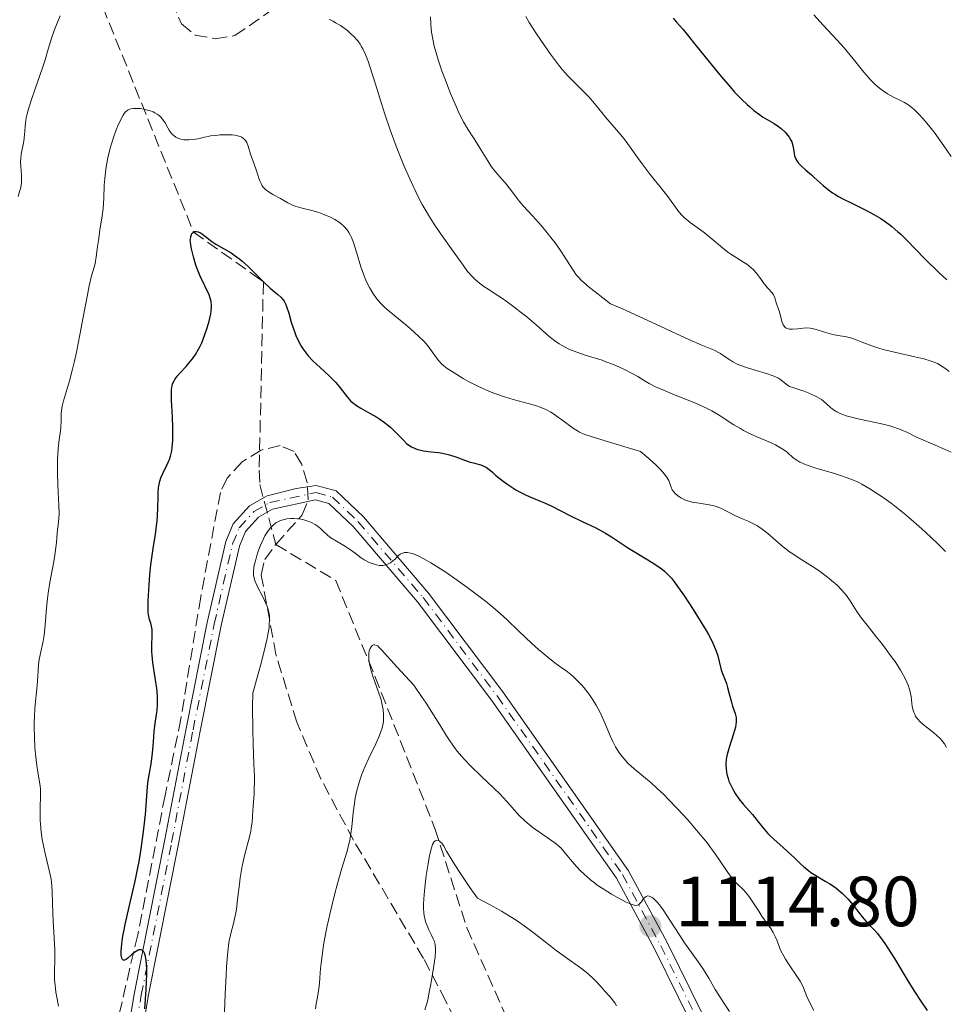
# Model space of a CAD drawing. Units: metres. Extents: x 658190 to 661647, y 4748760 to 4751152.
# Drawn here: x 658744 to 658874, y 4749803 to 4749942 of the extents above; entities that cross this region are included whole.
import ezdxf

# ---------------------------------------------------------------- set-up
doc = ezdxf.new("R2010")
doc.units = ezdxf.units.M
doc.header["$MEASUREMENT"] = 0
doc.linetypes.add('DGN Style 3', pattern=[2.435891, 1.739922, -0.695969])
doc.linetypes.add('DGN Style 4', pattern=[2.785615, 1.391938, -0.695969, 0.00174, -0.695969])
for name, color, linetype, lineweight in [('Barranco lineal', 142, 'DGN Style 3', 13), ('Cota de punto acotado terreno', 7, 'Continuous', 0), ('Curva de nivel directora', 30, 'Continuous', 30), ('Curva de nivel intermedia', 30, 'Continuous', 0), ('Eje pista sin pavimentar', 7, 'DGN Style 4', 0), ('Línea de pista sin pavimentar', 7, 'Continuous', 0), ('Pista sin pavimentar', 9, 'Continuous', 0), ('Punto acotado terreno (símbolo)', 7, 'Continuous', 0), ('Zona arbolada', 92, 'DGN Style 3', 0)]:
    doc.layers.add(name, color=color, linetype=linetype, lineweight=lineweight)
doc.styles.add('Style-Arial', font='arial.ttf')

# ---------------------------------------------------------------- blocks, each defined once
blk = doc.blocks.new('5PATER')
at = {"layer": 'Punto acotado terreno (símbolo)', "linetype": 'Continuous', "lineweight": 0}
h = blk.add_hatch(color=51, dxfattribs=at)
edge = h.paths.add_edge_path()
edge.add_ellipse((0, 0), major_axis=(-0.11, -0.111), ratio=0.999422, start_angle=0, end_angle=360)

msp = doc.modelspace()

# ---------------------------------------------------------------- linework, layer by layer
at = {"layer": 'Barranco lineal', "color": 142, "linetype": 'DGN Style 3', "lineweight": 13}
msp.add_polyline3d([(658746.56, 4749966.6, 1140), (658768.47, 4749912.26, 1125), (658777.52, 4749905.81, 1125), (658778.32, 4749905.22, 1125), (658777.73, 4749878.68, 1122.24), (658777.82, 4749876.69, 1121.71), (658780.07, 4749868.23, 1120), (658788.52, 4749863.15, 1119.61), (658794.03, 4749849.65, 1115), (658802.51, 4749828.18, 1110.69), (658807.01, 4749814.2, 1110), (658812.97, 4749800.79, 1105.19)], dxfattribs=at)
at = {"layer": 'Curva de nivel directora', "color": 30, "linetype": 'Continuous', "lineweight": 30, "flags": 128}
for points, elevation in [([(658836.1, 4749942.42), (658836.55, 4749941.86), (658837.43, 4749940.85), (658838.07, 4749940.09), (658839.35, 4749938.51), (658841.58, 4749935.75), (658842.87, 4749934.18), (658844.11, 4749932.72), (658844.76, 4749931.99), (658845.79, 4749930.92), (658846.52, 4749930.23), (658846.89, 4749929.9), (658847.47, 4749929.41), (658848.27, 4749928.81), (658848.69, 4749928.52), (658849.34, 4749928.11), (658850.01, 4749927.74), (658850.35, 4749927.57), (658850.95, 4749927.12), (658851.3, 4749926.84), (658851.86, 4749926.33), (658852.09, 4749926.08), (658852.44, 4749925.63), (658852.69, 4749925.22), (658852.8, 4749924.96), (658852.95, 4749924.47), (658853.04, 4749923.96), (658853.14, 4749923.31), (658853.21, 4749922.99), (658853.32, 4749922.68), (658853.39, 4749922.52), (658853.53, 4749922.28), (658853.71, 4749922.03), (658854.18, 4749921.53), (658854.74, 4749921.02), (658855.57, 4749920.31), (658855.99, 4749919.94), (658857.24, 4749918.8), (658857.98, 4749918.2), (658858.56, 4749917.79), (658858.89, 4749917.59), (658859.42, 4749917.27), (658860.02, 4749916.94), (658861.38, 4749916.27), (658863.36, 4749915.28), (658864.37, 4749914.74), (658865.35, 4749914.16), (658865.82, 4749913.85), (658866.5, 4749913.37), (658866.93, 4749913.03), (658867.77, 4749912.31), (658868.18, 4749911.94), (658869, 4749911.15), (658871.59, 4749908.5), (658873.6, 4749906.52), (658874.66, 4749905.51)], 1150), ([(658765.07, 4749880.21), (658765.22, 4749880.66), (658765.4, 4749881.44), (658765.51, 4749882.37), (658765.55, 4749882.9), (658765.56, 4749883.49), (658765.55, 4749884.77), (658765.5, 4749886.11), (658765.42, 4749887.79), (658765.38, 4749888.51), (658765.36, 4749889.65), (658765.38, 4749890.08), (658765.47, 4749890.62), (658765.53, 4749890.85), (658765.73, 4749891.29), (658765.86, 4749891.5), (658766.18, 4749891.94), (658766.56, 4749892.39), (658767.42, 4749893.32), (658768.02, 4749894), (658768.32, 4749894.37), (658768.76, 4749895), (658769.2, 4749895.75), (658769.42, 4749896.18), (658769.63, 4749896.65), (658770.04, 4749897.68), (658770.4, 4749898.75), (658770.67, 4749899.68), (658770.78, 4749900.12), (658770.9, 4749900.73), (658770.97, 4749901.13), (658771.02, 4749901.81), (658771.02, 4749902.01), (658770.98, 4749902.38), (658770.91, 4749902.72), (658770.84, 4749902.95), (658770.66, 4749903.4), (658769.39, 4749906.06), (658769.02, 4749906.97), (658768.81, 4749907.57), (658768.46, 4749908.75), (658768.18, 4749909.88), (658768.08, 4749910.39), (658768.03, 4749910.86), (658768.02, 4749911.08), (658768.03, 4749911.27), (658768.08, 4749911.62), (658768.17, 4749911.89), (658768.26, 4749912.04), (658768.33, 4749912.12), (658768.48, 4749912.25), (658768.65, 4749912.32), (658768.9, 4749912.34), (658769.15, 4749912.28), (658769.44, 4749912.15), (658769.6, 4749912.05), (658770.15, 4749911.65), (658771.07, 4749910.95), (658771.64, 4749910.57), (658773.76, 4749909.31), (658774.55, 4749908.78), (658774.94, 4749908.48), (658775.34, 4749908.15), (658776.12, 4749907.44), (658777.62, 4749905.94), (658778.32, 4749905.24), (658779.29, 4749904.36), (658780.37, 4749903.45), (658780.78, 4749903.07), (658781.1, 4749902.72), (658781.23, 4749902.54), (658781.46, 4749902.12), (658781.6, 4749901.78), (658781.89, 4749900.85), (658782.26, 4749899.54), (658782.5, 4749898.77), (658782.79, 4749897.97), (658782.96, 4749897.56), (658783.35, 4749896.74), (658783.57, 4749896.34), (658783.94, 4749895.74), (658784.36, 4749895.18), (658784.66, 4749894.82), (658785.3, 4749894.12), (658786.31, 4749893.15), (658787.61, 4749891.98), (658788.18, 4749891.44), (658788.55, 4749891.05), (658789.17, 4749890.31), (658790.14, 4749889.02), (658790.62, 4749888.48), (658790.88, 4749888.24), (658791.45, 4749887.81), (658792.08, 4749887.42), (658793.4, 4749886.69), (658794.3, 4749886.16), (658794.74, 4749885.88), (658795.38, 4749885.44), (658795.99, 4749884.96), (658796.28, 4749884.71), (658797.09, 4749883.92)], 1125), ([(658797.09, 4749883.92), (658798.06, 4749882.91), (658798.52, 4749882.48), (658798.98, 4749882.13), (658799.21, 4749881.99), (658799.71, 4749881.75), (658800.06, 4749881.62), (658800.32, 4749881.55), (658800.88, 4749881.44), (658801.97, 4749881.3), (658803.03, 4749881.17), (658803.57, 4749881.09), (658804.35, 4749880.93), (658804.72, 4749880.82), (658805.44, 4749880.57), (658806.8, 4749880.04), (658807.48, 4749879.82), (658807.96, 4749879.71), (658808.62, 4749879.55), (658808.97, 4749879.44), (658809.5, 4749879.22), (658809.77, 4749879.07), (658810.15, 4749878.81), (658810.34, 4749878.66), (658810.63, 4749878.4), (658811.08, 4749877.93), (658812.14, 4749877.13), (658812.79, 4749876.68), (658813.93, 4749875.95), (658814.44, 4749875.66), (658815.35, 4749875.19), (658816.14, 4749874.84), (658817.5, 4749874.3), (658817.97, 4749874.11), (658818.89, 4749873.68), (658821.64, 4749872.27), (658823.17, 4749871.53), (658825.2, 4749870.55), (658826.14, 4749870.05), (658826.57, 4749869.81), (658827.38, 4749869.31), (658828.94, 4749868.27), (658829.78, 4749867.72), (658831.2, 4749866.86), (658833.11, 4749865.7), (658833.94, 4749865.16), (658834.57, 4749864.71), (658834.85, 4749864.48), (658835.25, 4749864.11), (658835.84, 4749863.47), (658836.15, 4749863.08), (658836.85, 4749862.13), (658837.69, 4749860.92), (658838.92, 4749859.05), (658839.53, 4749858.09), (658840.74, 4749856.09), (658841.06, 4749855.52), (658841.57, 4749854.55), (658841.94, 4749853.77), (658842.12, 4749853.32), (658842.38, 4749852.53), (658842.59, 4749851.73), (658842.83, 4749850.75), (658842.97, 4749850.28), (658843.22, 4749849.59), (658843.59, 4749848.61), (658843.77, 4749848.07), (658844, 4749847.19), (658844.3, 4749845.98), (658844.47, 4749845.42), (658844.84, 4749844.4), (658844.93, 4749844.05), (658844.96, 4749843.86), (658844.99, 4749843.45), (658844.98, 4749843.23), (658844.94, 4749842.86), (658844.86, 4749842.46), (658844.61, 4749841.56), (658843.97, 4749839.59), (658843.7, 4749838.64), (658843.62, 4749838.19), (658843.57, 4749837.91), (658843.52, 4749837.37), (658843.52, 4749837.11), (658843.54, 4749836.61), (658843.6, 4749836.14), (658843.67, 4749835.83), (658843.84, 4749835.22), (658843.96, 4749834.87), (658844.25, 4749834.2), (658844.58, 4749833.55), (658844.83, 4749833.13), (658845.35, 4749832.36), (658845.97, 4749831.61), (658846.83, 4749830.66), (658847.27, 4749830.16), (658847.94, 4749829.3), (658848.9, 4749828.08), (658849.43, 4749827.48), (658849.71, 4749827.19), (658850.31, 4749826.64)], 1125), ([(658761.6, 4749802.76), (658761.8, 4749805.48), (658761.85, 4749806.65), (658761.88, 4749807.66), (658761.88, 4749808.23), (658761.84, 4749809.19), (658761.81, 4749809.58), (658761.71, 4749810.2), (658761.57, 4749810.62), (658761.47, 4749810.82), (658761.39, 4749810.92), (658761.23, 4749811.05), (658761.08, 4749811.1), (658760.98, 4749811.11), (658760.77, 4749811.08), (658760.66, 4749811.04), (658760.43, 4749810.92), (658760.19, 4749810.75), (658759.7, 4749810.34), (658759.2, 4749809.91), (658758.97, 4749809.75), (658758.76, 4749809.65), (658758.55, 4749809.64), (658758.44, 4749809.74), (658758.36, 4749809.9), (658758.31, 4749810.16), (658758.29, 4749810.37), (658758.29, 4749810.9), (658758.37, 4749811.93), (658758.53, 4749813.05), (658758.64, 4749813.67), (658758.83, 4749814.67), (658759.39, 4749817.16), (658760.23, 4749820.78), (658760.63, 4749822.63), (658760.8, 4749823.54), (658761.1, 4749825.34), (658761.35, 4749827.06), (658761.48, 4749828.15), (658761.69, 4749830.16), (658761.84, 4749832.07), (658761.99, 4749834.12), (658762.08, 4749834.94), (658762.25, 4749836), (658762.5, 4749837.3), (658762.61, 4749838.02), (658762.73, 4749839.28), (658762.86, 4749841.08), (658762.93, 4749841.92), (658763.07, 4749843.01), (658763.25, 4749844.24), (658763.33, 4749844.82), (658763.39, 4749845.6), (658763.41, 4749846.02), (658763.39, 4749846.7), (658763.33, 4749847.49), (658763.28, 4749847.93), (658763.05, 4749849.44), (658762.73, 4749851.61), (658762.63, 4749852.64), (658762.6, 4749853.11), (658762.6, 4749853.97), (658762.65, 4749855.39), (658762.65, 4749855.97), (658762.63, 4749856.23), (658762.56, 4749856.71), (658762.45, 4749857.14), (658762.29, 4749857.65), (658762.22, 4749857.88), (658762.12, 4749858.35), (658762.09, 4749858.63), (658762.07, 4749859.13), (658762.08, 4749860.26), (658762.2, 4749862.56), (658762.31, 4749863.93), (658762.45, 4749865.34), (658762.53, 4749866.03), (658762.84, 4749867.99), (658763.11, 4749869.63), (658763.23, 4749870.43), (658763.36, 4749871.62), (658763.4, 4749872.21), (658763.44, 4749873.39), (658763.47, 4749874.87), (658763.5, 4749875.56), (658763.55, 4749876.19), (658763.59, 4749876.48), (658763.67, 4749876.89), (658763.73, 4749877.15), (658763.88, 4749877.62), (658764.14, 4749878.25), (658764.72, 4749879.4), (658764.96, 4749879.92), (658765.07, 4749880.21)], 1125), ([(658850.31, 4749826.64), (658851.57, 4749825.54), (658852.22, 4749824.96), (658853.19, 4749824.04), (658854.05, 4749823.2), (658854.49, 4749822.81), (658855.16, 4749822.26), (658855.5, 4749822.01), (658856.19, 4749821.56), (658857.54, 4749820.77), (658858.18, 4749820.39), (658858.97, 4749819.86), (658859.35, 4749819.56), (658859.91, 4749819.08), (658860.47, 4749818.52), (658860.75, 4749818.22), (658861.61, 4749817.18), (658862.74, 4749815.74), (658863.28, 4749815.1), (658863.79, 4749814.56), (658864.5, 4749813.82), (658864.89, 4749813.38), (658865.55, 4749812.52), (658865.94, 4749811.98), (658866.36, 4749811.35), (658867.28, 4749809.89), (658869.19, 4749806.73), (658870.04, 4749805.35), (658871.01, 4749803.85), (658871.9, 4749802.55)], 1125)]:
    msp.add_lwpolyline(points, dxfattribs=dict(at, elevation=elevation))
at = {"layer": 'Curva de nivel intermedia', "color": 30, "linetype": 'Continuous', "lineweight": 0, "flags": 128}
for points, elevation in [([(658743.75, 4749917.29), (658744.01, 4749918.13), (658744.11, 4749918.56), (658744.22, 4749919.22), (658744.24, 4749919.55), (658744.23, 4749920.22), (658744.11, 4749921.56), (658744.09, 4749922.23), (658744.11, 4749922.56), (658744.18, 4749923.22), (658744.54, 4749925.09), (658744.65, 4749925.96), (658744.74, 4749927.08), (658744.79, 4749927.62), (658744.9, 4749928.34), (658744.98, 4749928.74), (658745.15, 4749929.43), (658745.57, 4749930.78), (658746.19, 4749932.6), (658747.13, 4749935.28), (658747.54, 4749936.51), (658748, 4749938.04), (658748.36, 4749939.25), (658748.56, 4749939.87), (658748.93, 4749940.89), (658749.69, 4749942.73)], 1135), ([(658787.58, 4749942.25), (658788.15, 4749941.96)], 1135), ([(658801.86, 4749942.61), (658801.93, 4749941.5), (658801.98, 4749940.96), (658802.04, 4749940.44), (658802.2, 4749939.45), (658802.42, 4749938.48), (658802.58, 4749937.85), (658802.98, 4749936.54), (658803.5, 4749934.99), (658803.89, 4749933.92), (658804.71, 4749931.8), (658805.53, 4749929.85), (658805.94, 4749928.96), (658806.54, 4749927.78), (658807.14, 4749926.78), (658807.96, 4749925.55), (658808.38, 4749924.9), (658809.04, 4749923.8), (658809.95, 4749922.28), (658810.41, 4749921.59), (658810.64, 4749921.28), (658811.09, 4749920.7), (658811.99, 4749919.66), (658812.44, 4749919.13), (658813.14, 4749918.24), (658814.25, 4749916.82), (658814.95, 4749915.97), (658816.24, 4749914.53), (658817.51, 4749913.12), (658818.14, 4749912.39), (658819.04, 4749911.28), (658819.46, 4749910.73), (658820.21, 4749909.65), (658822, 4749906.87), (658822.44, 4749906.25), (658822.7, 4749905.94), (658823.19, 4749905.43), (658823.87, 4749904.82), (658824.3, 4749904.46), (658825.08, 4749903.83), (658827.26, 4749902.15), (658828.93, 4749901.43), (658831.92, 4749900.09)], 1140), ([(658815.32, 4749942.64), (658815.8, 4749941.79), (658816.73, 4749940.33), (658817.42, 4749939.3), (658818.8, 4749937.35), (658819.94, 4749935.82), (658820.46, 4749935.16), (658821.29, 4749934.23), (658822.24, 4749933.27), (658823.56, 4749931.97), (658824.18, 4749931.32), (658825, 4749930.37), (658826.02, 4749929.09), (658826.57, 4749928.43), (658827.48, 4749927.39), (658828.73, 4749925.96), (658829.3, 4749925.26), (658830.04, 4749924.24), (658831.06, 4749922.76), (658831.7, 4749921.88), (658832.87, 4749920.36), (658834.57, 4749918.23), (658835.32, 4749917.26), (658836.91, 4749915.1), (658837.38, 4749914.57), (658837.63, 4749914.32), (658837.9, 4749914.08), (658838.49, 4749913.61), (658839.82, 4749912.66), (658840.52, 4749912.14), (658841.59, 4749911.25), (658843.06, 4749910.02), (658843.82, 4749909.44), (658844.21, 4749909.16), (658844.99, 4749908.66), (658846, 4749908.02), (658846.46, 4749907.71), (658847.09, 4749907.22), (658847.36, 4749906.97), (658847.84, 4749906.45), (658848.25, 4749905.92), (658848.72, 4749905.26), (658848.94, 4749904.95), (658849.44, 4749904.34), (658850.03, 4749903.68), (658850.24, 4749903.39), (658850.32, 4749903.24), (658850.44, 4749902.97), (658850.64, 4749902.16), (658850.78, 4749901.75), (658851.02, 4749901.15), (658851.13, 4749900.81), (658851.42, 4749899.65), (658851.55, 4749899.31), (658851.62, 4749899.16), (658851.78, 4749898.93), (658851.88, 4749898.83), (658852.04, 4749898.72), (658852.34, 4749898.61), (658852.51, 4749898.58), (658852.92, 4749898.56), (658853.67, 4749898.63), (658854.43, 4749898.72), (658854.82, 4749898.74), (658855.42, 4749898.72), (658855.7, 4749898.67), (658856.27, 4749898.53), (658857.44, 4749898.13), (658858.06, 4749897.94), (658858.39, 4749897.86), (658859.09, 4749897.73), (658860.54, 4749897.47), (658861.27, 4749897.29), (658861.63, 4749897.17), (658862.37, 4749896.89), (658863.48, 4749896.45), (658864.11, 4749896.21), (658865.23, 4749895.84), (658865.87, 4749895.66), (658867.28, 4749895.31), (658870.17, 4749894.65), (658871.42, 4749894.37), (658872.34, 4749894.12), (658872.75, 4749893.98), (658873.37, 4749893.71), (658874.03, 4749893.32), (658874.4, 4749893.07), (658875, 4749892.62)], 1145), ([(658855.9, 4749942.88), (658857.23, 4749941.43), (658859.22, 4749939.31), (658860.19, 4749938.23), (658861.48, 4749936.67), (658862.97, 4749934.81), (658863.64, 4749934.02), (658863.96, 4749933.67), (658864.58, 4749933.05), (658865.18, 4749932.53), (658865.57, 4749932.24), (658866.32, 4749931.74), (658867.16, 4749931.28), (658868.21, 4749930.76), (658868.7, 4749930.5), (658869.31, 4749930.12), (658869.6, 4749929.91), (658870.06, 4749929.53), (658870.8, 4749928.8), (658871.66, 4749927.84), (658872.46, 4749926.85), (658872.87, 4749926.33), (658873.44, 4749925.55), (658874.24, 4749924.41), (658875.28, 4749922.92)], 1155), ([(658788.15, 4749941.96), (658788.51, 4749941.76), (658789.19, 4749941.35), (658789.54, 4749941.12), (658790.17, 4749940.65), (658790.72, 4749940.17), (658791.05, 4749939.85), (658791.62, 4749939.19), (658791.96, 4749938.73), (658792.12, 4749938.48), (658792.36, 4749938.06), (658792.72, 4749937.27), (658793.12, 4749936.22), (658793.34, 4749935.58), (658794.11, 4749933.1), (658794.96, 4749930.37), (658795.44, 4749928.87), (658796.24, 4749926.51), (658797.04, 4749924.35), (658797.46, 4749923.27), (658798.12, 4749921.66), (658799.14, 4749919.33), (658799.84, 4749917.85), (658800.2, 4749917.15), (658800.73, 4749916.15), (658801.25, 4749915.21), (658801.6, 4749914.63), (658802.29, 4749913.53), (658803.28, 4749912.06), (658805.05, 4749909.6), (658806.47, 4749907.59), (658807.12, 4749906.72), (658807.78, 4749905.96), (658808.13, 4749905.61), (658808.49, 4749905.28), (658809.27, 4749904.69), (658810.13, 4749904.12), (658811.38, 4749903.32), (658812.05, 4749902.88), (658812.57, 4749902.52), (658813.64, 4749901.73), (658814.73, 4749900.88), (658815.44, 4749900.3), (658816.78, 4749899.16), (658818.56, 4749897.6), (658819.43, 4749896.91), (658820.03, 4749896.49), (658820.35, 4749896.3), (658820.85, 4749896.02), (658821.38, 4749895.77), (658821.75, 4749895.61), (658822.51, 4749895.32), (658823.7, 4749894.92), (658825.3, 4749894.42), (658826.07, 4749894.18), (658826.62, 4749893.99), (658827.67, 4749893.6), (658828.63, 4749893.19), (658829.23, 4749892.91), (658830.33, 4749892.34), (658831.09, 4749891.89), (658832.13, 4749891.26), (658832.71, 4749890.93), (658833.71, 4749890.41), (658834.3, 4749890.14), (658834.94, 4749889.86), (658836.38, 4749889.28), (658838.44, 4749888.46), (658839.47, 4749888.03), (658840.9, 4749887.38), (658841.54, 4749887.05), (658842.7, 4749886.38), (658844.65, 4749885.11), (658845.56, 4749884.55), (658846.02, 4749884.29), (658846.95, 4749883.83), (658847.87, 4749883.42), (658849.02, 4749882.93), (658849.56, 4749882.7), (658850.5, 4749882.25), (658850.91, 4749882.03), (658851.47, 4749881.7), (658851.96, 4749881.36), (658852.19, 4749881.19), (658853.03, 4749880.46), (658853.54, 4749880.09), (658853.96, 4749879.84), (658854.21, 4749879.72), (658854.62, 4749879.53), (658855.1, 4749879.34), (658856.21, 4749878.98), (658858.68, 4749878.26), (658859.84, 4749877.9), (658860.36, 4749877.73), (658861.3, 4749877.37), (658862.15, 4749876.99), (658862.69, 4749876.71), (658863.8, 4749876.07), (658865.04, 4749875.29), (658865.71, 4749874.83), (658866.81, 4749874.03)], 1135), ([(658748.65, 4749816.28), (658748.57, 4749819.25), (658748.5, 4749820.16), (658748.46, 4749820.6), (658748.39, 4749821.04), (658748.22, 4749821.91), (658747.56, 4749824.65), (658747.28, 4749825.97), (658747.16, 4749826.66), (658747, 4749827.72), (658746.9, 4749828.8), (658746.87, 4749829.35), (658746.85, 4749829.89), (658746.86, 4749830.97), (658746.91, 4749832.96), (658746.9, 4749833.78), (658746.87, 4749834.14), (658746.78, 4749834.78), (658746.51, 4749836.14), (658746.37, 4749837.06), (658746.19, 4749838.67), (658746.12, 4749839.6), (658746.05, 4749841.06), (658746.02, 4749842.53), (658746.02, 4749843.24), (658746.04, 4749843.92), (658746.12, 4749845.17), (658746.42, 4749848.33), (658746.52, 4749849.67), (658746.64, 4749851.29), (658746.73, 4749852.03), (658746.94, 4749853.11), (658747.26, 4749854.61), (658747.4, 4749855.46), (658747.54, 4749856.91), (658747.73, 4749859.26), (658747.88, 4749860.62), (658747.98, 4749861.35), (658748.23, 4749862.87), (658748.76, 4749865.83), (658748.97, 4749867.08), (658749.15, 4749868.51), (658749.25, 4749869.79), (658749.29, 4749870.28), (658749.38, 4749870.95), (658749.5, 4749871.94), (658749.52, 4749872.56), (658749.5, 4749873.7), (658749.39, 4749875.6), (658749.34, 4749876.69), (658749.31, 4749878.25), (658749.3, 4749879.05), (658749.32, 4749880.21), (658749.4, 4749881.76), (658749.53, 4749882.99), (658749.72, 4749884.23), (658749.78, 4749884.78), (658749.81, 4749885.59), (658749.82, 4749886.35), (658749.84, 4749886.75), (658749.92, 4749887.38), (658749.98, 4749887.73), (658750.16, 4749888.46), (658750.98, 4749891.3), (658751.42, 4749892.95), (658751.64, 4749893.87), (658751.97, 4749895.35), (658752.47, 4749897.75), (658752.94, 4749900.28), (658753.51, 4749903.41), (658753.76, 4749904.68), (658754.11, 4749906.07), (658754.47, 4749907.31), (658754.61, 4749907.85), (658754.77, 4749908.76), (658754.95, 4749910.23), (658755.06, 4749911.08), (658755.29, 4749912.52), (658755.6, 4749914.56), (658755.72, 4749915.58), (658755.82, 4749917.02), (658755.9, 4749918.87), (658755.96, 4749919.79), (658756.1, 4749921.06), (658756.19, 4749921.71), (658756.38, 4749922.7), (658756.61, 4749923.7), (658756.75, 4749924.21), (658756.9, 4749924.71), (658757.23, 4749925.71), (658757.58, 4749926.66), (658757.82, 4749927.24), (658758.27, 4749928.24), (658758.55, 4749928.74), (658758.68, 4749928.95), (658758.89, 4749929.2), (658759.13, 4749929.4), (658759.26, 4749929.47), (658759.48, 4749929.56), (658759.64, 4749929.61), (658760.01, 4749929.66)], 1130), ([(658760.01, 4749929.66), (658760.61, 4749929.67), (658760.95, 4749929.65), (658761.48, 4749929.57), (658762.01, 4749929.46), (658762.27, 4749929.38), (658762.78, 4749929.19), (658763.02, 4749929.08), (658763.34, 4749928.89), (658763.63, 4749928.67), (658763.8, 4749928.51), (658764.1, 4749928.18), (658764.47, 4749927.64), (658764.86, 4749926.93), (658765.04, 4749926.61), (658765.18, 4749926.4), (658765.47, 4749926.04), (658765.78, 4749925.76), (658766, 4749925.61), (658766.16, 4749925.53), (658766.49, 4749925.4), (658766.68, 4749925.35), (658767.1, 4749925.27), (658767.53, 4749925.24), (658767.83, 4749925.24), (658768.43, 4749925.3), (658769.09, 4749925.42), (658770.02, 4749925.64), (658770.52, 4749925.74), (658770.87, 4749925.8), (658771.61, 4749925.89), (658772.2, 4749925.94), (658773.11, 4749925.96), (658773.93, 4749925.94), (658774.32, 4749925.9), (658774.87, 4749925.78), (658775.19, 4749925.66), (658775.34, 4749925.58), (658775.54, 4749925.44), (658775.71, 4749925.27), (658775.81, 4749925.14), (658775.98, 4749924.86), (658776.18, 4749924.36), (658776.53, 4749923.23), (658776.83, 4749922.34), (658777.27, 4749921.16), (658777.46, 4749920.6), (658777.79, 4749919.56), (658777.99, 4749919.09), (658778.16, 4749918.79), (658778.26, 4749918.65), (658778.44, 4749918.45), (658778.64, 4749918.25), (658779.12, 4749917.89), (658779.66, 4749917.56), (658780.74, 4749916.98), (658781.2, 4749916.71), (658781.77, 4749916.37), (658782.06, 4749916.22), (658782.54, 4749916), (658782.82, 4749915.9), (658783.8, 4749915.62), (658785.34, 4749915.23), (658786.14, 4749915), (658786.84, 4749914.75), (658787.19, 4749914.61), (658787.69, 4749914.39), (658788.39, 4749914.03), (658789.02, 4749913.63), (658789.3, 4749913.42), (658789.64, 4749913.13), (658789.8, 4749912.97), (658790.01, 4749912.73), (658790.14, 4749912.56), (658790.39, 4749912.19), (658790.61, 4749911.79), (658790.75, 4749911.49), (658791.02, 4749910.81), (658791.46, 4749909.44), (658792.08, 4749907.37), (658792.43, 4749906.34), (658792.78, 4749905.47), (658792.97, 4749905.06), (658793.26, 4749904.46), (658793.74, 4749903.64), (658794.26, 4749902.89), (658794.54, 4749902.55), (658794.82, 4749902.23), (658795.42, 4749901.65), (658796.05, 4749901.11), (658797.38, 4749900.05), (658798.4, 4749899.19), (658799.06, 4749898.61), (658800.2, 4749897.58), (658800.98, 4749896.83), (658801.28, 4749896.51), (658801.7, 4749895.99), (658802.14, 4749895.38), (658802.75, 4749894.51), (658803.06, 4749894.11), (658803.49, 4749893.64)], 1130), ([(658831.92, 4749900.09), (658833.66, 4749899.28), (658836.58, 4749897.9), (658838.3, 4749897.1), (658840.21, 4749896.27), (658841.87, 4749895.59), (658842.48, 4749895.28), (658842.76, 4749895.12), (658843.3, 4749894.75), (658844.06, 4749894.23), (658844.48, 4749893.97), (658845.22, 4749893.6), (658845.64, 4749893.43), (658846.55, 4749893.1), (658847.51, 4749892.82), (658848.73, 4749892.48), (658849.26, 4749892.32), (658850.18, 4749892.01), (658850.62, 4749891.82), (658850.86, 4749891.69), (658851.25, 4749891.42), (658852.04, 4749890.8), (658852.34, 4749890.6), (658852.5, 4749890.51), (658853.08, 4749890.28), (658853.97, 4749890.01), (658854.44, 4749889.86), (658855.12, 4749889.6), (658855.56, 4749889.41), (658856.34, 4749889.02), (658857, 4749888.64), (658857.3, 4749888.42), (658857.76, 4749888.01), (658858.24, 4749887.56), (658858.55, 4749887.31), (658858.92, 4749887.06), (658859.14, 4749886.93), (658859.65, 4749886.67), (658859.95, 4749886.55), (658860.46, 4749886.37), (658861.04, 4749886.2), (658862.37, 4749885.88), (658865.29, 4749885.26), (658866.62, 4749884.94), (658867.2, 4749884.77), (658868.21, 4749884.4), (658869.11, 4749884), (658870.31, 4749883.42), (658870.97, 4749883.11), (658872.71, 4749882.36), (658874.43, 4749881.62), (658875.3, 4749881.22)], 1140), ([(658803.49, 4749893.64), (658803.74, 4749893.41), (658804.21, 4749893.05), (658805.21, 4749892.4), (658806.5, 4749891.63), (658807.25, 4749891.21), (658808.48, 4749890.57), (658809.77, 4749889.97), (658810.42, 4749889.69), (658811.07, 4749889.44), (658812.33, 4749889.02), (658813.52, 4749888.66), (658815.66, 4749888.1), (658816.83, 4749887.76), (658817.36, 4749887.58), (658818.12, 4749887.26), (658818.85, 4749886.87), (658819.22, 4749886.64), (658819.6, 4749886.38), (658820.38, 4749885.79), (658821.47, 4749884.98), (658822.03, 4749884.59), (658822.6, 4749884.23), (658822.88, 4749884.07), (658823.33, 4749883.86), (658823.64, 4749883.73), (658824.37, 4749883.47), (658825.88, 4749883), (658829.12, 4749882.04), (658831.47, 4749881.31), (658832.64, 4749880.35), (658833.27, 4749879.79), (658833.64, 4749879.45), (658834.26, 4749878.84), (658834.63, 4749878.44), (658834.83, 4749878.2), (658835.15, 4749877.78), (658835.46, 4749877.26), (658835.58, 4749876.98), (658835.73, 4749876.53), (658835.8, 4749876.31), (658835.97, 4749875.94), (658836.17, 4749875.63), (658836.33, 4749875.45), (658836.7, 4749875.12), (658837.18, 4749874.8), (658837.46, 4749874.65), (658837.93, 4749874.44), (658838.47, 4749874.26), (658838.77, 4749874.19), (658839.75, 4749874.03), (658841.16, 4749873.82), (658841.85, 4749873.67), (658842.17, 4749873.57), (658842.8, 4749873.32), (658843.4, 4749873.03), (658844.18, 4749872.62), (658844.58, 4749872.42), (658845.49, 4749872), (658846.67, 4749871.49), (658847.22, 4749871.24), (658847.88, 4749870.89), (658848.19, 4749870.7), (658848.66, 4749870.38), (658849.42, 4749869.78), (658851.32, 4749868.12), (658852.09, 4749867.5), (658852.5, 4749867.2), (658852.94, 4749866.9), (658853.84, 4749866.3), (658855.74, 4749865.12), (658856.67, 4749864.5), (658857.48, 4749863.92), (658857.86, 4749863.63), (658858.42, 4749863.17), (658859.2, 4749862.47), (658859.9, 4749861.75), (658860.21, 4749861.39), (658860.51, 4749861.03), (658861.03, 4749860.3), (658862, 4749858.8), (658862.52, 4749858.03), (658863.43, 4749856.84), (658864.77, 4749855.18), (658865.46, 4749854.32), (658866.13, 4749853.44), (658866.98, 4749852.27), (658867.37, 4749851.71), (658868.14, 4749850.51), (658868.74, 4749849.45), (658869.04, 4749848.81), (658869.21, 4749848.41), (658869.46, 4749847.64), (658869.62, 4749846.82), (658869.8, 4749845.41), (658869.92, 4749844.88), (658870.01, 4749844.57), (658870.09, 4749844.38), (658870.27, 4749844.04), (658870.49, 4749843.71), (658870.62, 4749843.54)], 1130), ([(658866.81, 4749874.03), (658868.02, 4749873.11), (658868.66, 4749872.58), (658869.33, 4749872.02), (658870.72, 4749870.82), (658871.64, 4749869.98), (658873.37, 4749868.34), (658874.48, 4749867.24)], 1135), ([(658779.26, 4749870.51), (658779.46, 4749870.72), (658779.66, 4749870.92), (658780.09, 4749871.26), (658780.56, 4749871.52), (658780.89, 4749871.65), (658781.13, 4749871.72), (658781.61, 4749871.82), (658782.2, 4749871.88), (658782.6, 4749871.89), (658783.15, 4749871.85), (658783.42, 4749871.82), (658784.02, 4749871.7), (658784.31, 4749871.62), (658784.59, 4749871.53), (658785.12, 4749871.31), (658785.6, 4749871.05), (658785.89, 4749870.86), (658786.38, 4749870.48), (658786.82, 4749870.06), (658787.2, 4749869.68), (658787.42, 4749869.48), (658787.82, 4749869.17), (658788.63, 4749868.67), (658789.88, 4749867.94), (658790.48, 4749867.57), (658791.25, 4749867.02), (658792.12, 4749866.35), (658792.53, 4749866.07), (658792.73, 4749865.95), (658793.14, 4749865.74), (658793.54, 4749865.58), (658794.27, 4749865.36), (658794.68, 4749865.27), (658794.87, 4749865.25), (658795.14, 4749865.26), (658795.42, 4749865.3), (658795.57, 4749865.35), (658796, 4749865.53), (658796.23, 4749865.66), (658796.58, 4749865.9), (658796.93, 4749866.2), (658797.1, 4749866.38), (658797.41, 4749866.7), (658797.59, 4749866.85), (658797.8, 4749866.97), (658797.92, 4749867.02), (658798.2, 4749867.08), (658798.36, 4749867.1), (658798.63, 4749867.09), (658799.06, 4749867.01), (658799.3, 4749866.94), (658799.71, 4749866.79), (658800.43, 4749866.47), (658801.29, 4749866.02), (658801.92, 4749865.65), (658803.3, 4749864.78), (658804.03, 4749864.3), (658805.52, 4749863.28), (658807, 4749862.22), (658807.94, 4749861.52), (658809.63, 4749860.23), (658810.43, 4749859.6), (658811.71, 4749858.52), (658812.7, 4749857.62), (658814.34, 4749856.02), (658816.17, 4749854.29), (658817.12, 4749853.44), (658818.4, 4749852.34), (658819.4, 4749851.56), (658820.46, 4749850.81), (658820.96, 4749850.45), (658821.67, 4749849.89), (658822.04, 4749849.56), (658822.61, 4749849.02), (658823.2, 4749848.4), (658823.49, 4749848.06), (658824.02, 4749847.4), (658824.28, 4749847.05), (658824.67, 4749846.48), (658825.24, 4749845.56), (658825.78, 4749844.55), (658826.04, 4749844.01), (658826.54, 4749842.86), (658827.22, 4749841.26), (658827.58, 4749840.47), (658827.98, 4749839.71), (658828.19, 4749839.34), (658828.53, 4749838.81), (658828.9, 4749838.32), (658829.16, 4749838.01), (658829.71, 4749837.42), (658830.6, 4749836.61), (658832.46, 4749835.07), (658832.92, 4749834.67), (658833.84, 4749833.85), (658834.77, 4749832.97), (658835.4, 4749832.34), (658836.72, 4749830.96), (658838.14, 4749829.41), (658838.86, 4749828.59)], 1120), ([(658772.68, 4749798.67), (658772.93, 4749804.86), (658773.06, 4749807.53), (658773.12, 4749808.64), (658773.26, 4749810.41), (658773.41, 4749811.7), (658773.51, 4749812.36), (658773.74, 4749813.4), (658773.91, 4749814.08), (658774.16, 4749814.99), (658774.27, 4749815.48), (658774.44, 4749816.33), (658774.52, 4749816.82), (658774.73, 4749818.56), (658774.94, 4749820.34), (658775.06, 4749821.26), (658775.28, 4749822.63), (658775.41, 4749823.29), (658775.71, 4749824.56), (658776.31, 4749826.83), (658776.54, 4749827.82), (658776.62, 4749828.27), (658776.73, 4749829.1), (658776.79, 4749829.85), (658776.84, 4749830.78), (658776.86, 4749831.24), (658776.92, 4749831.94), (658777.01, 4749833.03), (658777.04, 4749833.68), (658777.06, 4749834.86), (658777.05, 4749835.56), (658776.99, 4749837.25), (658776.88, 4749840.19), (658776.83, 4749842.03), (658776.81, 4749845.33), (658776.82, 4749847.25), (658777.6, 4749849.98), (658778.02, 4749851.52), (658778.64, 4749854), (658778.85, 4749854.99), (658778.96, 4749855.56), (658779.12, 4749856.53), (658779.16, 4749856.94), (658779.2, 4749857.62), (658779.17, 4749858.17), (658779.13, 4749858.49), (658778.99, 4749859.04), (658778.85, 4749859.48), (658778.49, 4749860.33), (658778.1, 4749861.13), (658777.59, 4749862.08), (658777.38, 4749862.51), (658777.13, 4749863.08), (658777.05, 4749863.34), (658776.94, 4749863.86), (658776.92, 4749864.2), (658776.93, 4749864.44), (658776.98, 4749864.95), (658777.03, 4749865.26), (658777.19, 4749865.94), (658777.4, 4749866.67), (658777.56, 4749867.16), (658777.93, 4749868.13), (658778.33, 4749869.03), (658778.55, 4749869.44), (658778.89, 4749870.01), (658779.26, 4749870.51)], 1120), ([(658793.19, 4749838.13), (658794.16, 4749840.15), (658794.65, 4749841.23), (658794.84, 4749841.71), (658795.05, 4749842.37), (658795.19, 4749842.99), (658795.24, 4749843.31), (658795.26, 4749843.63), (658795.26, 4749844.28), (658795.2, 4749844.96), (658795.13, 4749845.41), (658794.91, 4749846.35), (658794.57, 4749847.43), (658794.05, 4749848.86), (658793.81, 4749849.54), (658793.53, 4749850.4), (658793.42, 4749850.8), (658793.29, 4749851.38), (658793.2, 4749851.91), (658793.18, 4749852.16), (658793.17, 4749852.4), (658793.19, 4749852.84), (658793.25, 4749853.23), (658793.32, 4749853.45), (658793.37, 4749853.58), (658793.5, 4749853.8), (658793.65, 4749853.97), (658793.87, 4749854.08), (658794.01, 4749854.09), (658794.32, 4749854), (658794.44, 4749853.92), (658794.57, 4749853.81), (658794.96, 4749853.39), (658797.18, 4749850.92), (658799.53, 4749848.39), (658800.63, 4749846.81), (658801.26, 4749845.86), (658802.32, 4749844.21), (658803.19, 4749842.82), (658804.14, 4749841.26), (658804.59, 4749840.57), (658805.27, 4749839.59), (658805.64, 4749839.11), (658806.24, 4749838.39), (658806.68, 4749837.91), (658807.59, 4749836.96), (658809.03, 4749835.56), (658810.85, 4749833.83), (658811.64, 4749833.06), (658812.16, 4749832.53), (658813.02, 4749831.59), (658814.4, 4749830.02), (658815.11, 4749829.32), (658815.5, 4749828.98), (658816.36, 4749828.31), (658817.24, 4749827.68), (658818.8, 4749826.62), (658819.6, 4749826.04), (658820.02, 4749825.67), (658820.28, 4749825.4), (658820.87, 4749824.72), (658822.12, 4749823.22), (658822.94, 4749822.33), (658823.57, 4749821.72), (658823.9, 4749821.42), (658824.43, 4749820.96), (658825, 4749820.52), (658825.39, 4749820.23), (658826.2, 4749819.68), (658827.41, 4749818.94), (658828.17, 4749818.5), (658829.48, 4749817.83), (658830.18, 4749817.52), (658830.46, 4749817.42), (658830.61, 4749817.38), (658830.87, 4749817.35), (658831.08, 4749817.38), (658831.19, 4749817.43), (658831.39, 4749817.6), (658831.61, 4749817.88), (658831.92, 4749818.31), (658832.09, 4749818.49), (658832.27, 4749818.63), (658832.38, 4749818.67), (658832.54, 4749818.7), (658832.72, 4749818.68), (658832.84, 4749818.63), (658833.11, 4749818.48), (658833.26, 4749818.37), (658833.57, 4749818.08), (658833.91, 4749817.71), (658834.15, 4749817.42), (658834.66, 4749816.72), (658835.63, 4749815.28), (658837.02, 4749813.12), (658837.7, 4749812.08), (658838.68, 4749810.71), (658839.86, 4749809.09), (658840.39, 4749808.31), (658841.11, 4749807.11), (658842.03, 4749805.49)], 1115), ([(658870.62, 4749843.54), (658870.87, 4749843.29), (658871.34, 4749842.87), (658871.95, 4749842.39), (658872.85, 4749841.68), (658873.28, 4749841.32), (658873.79, 4749840.83), (658874.01, 4749840.56), (658874.32, 4749840.12), (658874.6, 4749839.6)], 1130), ([(658785.69, 4749802.79), (658785.78, 4749803.47), (658785.94, 4749804.4), (658786.15, 4749805.65), (658786.23, 4749806.35), (658786.29, 4749807.15), (658786.39, 4749808.44), (658786.46, 4749809.23), (658786.64, 4749810.62), (658786.76, 4749811.42), (658786.91, 4749812.3), (658787.29, 4749814.25), (658787.74, 4749816.31), (658788.4, 4749819.01), (658788.72, 4749820.24), (658789.39, 4749822.58), (658790.12, 4749824.98), (658790.39, 4749826.01), (658790.49, 4749826.51), (658790.66, 4749827.48), (658790.78, 4749828.45), (658790.98, 4749830.4), (658791.16, 4749831.77), (658791.28, 4749832.48), (658791.51, 4749833.57), (658791.81, 4749834.7), (658792, 4749835.27), (658792.21, 4749835.85), (658792.68, 4749837), (658793.19, 4749838.13)], 1115), ([(658838.86, 4749828.59), (658839.92, 4749827.34), (658840.91, 4749826.11), (658841.37, 4749825.51), (658841.79, 4749824.93), (658842.55, 4749823.85), (658843.79, 4749822), (658844.33, 4749821.27), (658844.58, 4749820.96), (658845.08, 4749820.42), (658846.03, 4749819.48), (658846.5, 4749818.95), (658846.74, 4749818.64), (658847.22, 4749817.97), (658848.15, 4749816.52), (658848.61, 4749815.83), (658849.84, 4749814.08), (658850.18, 4749813.53), (658850.33, 4749813.25), (658850.47, 4749812.95), (658850.73, 4749812.34), (658851.08, 4749811.44), (658851.29, 4749810.96), (658851.67, 4749810.2), (658851.91, 4749809.8), (658852.43, 4749808.99), (658853.54, 4749807.38), (658853.99, 4749806.66), (658854.17, 4749806.33), (658854.46, 4749805.72), (658854.93, 4749804.51), (658855.24, 4749803.82), (658855.9, 4749802.54)], 1120), ([(658801.09, 4749802.62), (658801.39, 4749803.69), (658801.53, 4749804.27), (658801.67, 4749804.9), (658801.94, 4749806.26), (658802.18, 4749807.66), (658802.32, 4749808.56), (658802.52, 4749810.1), (658802.59, 4749810.94), (658802.59, 4749811.26), (658802.55, 4749811.79), (658802.49, 4749812.08), (658802.43, 4749812.27), (658802.27, 4749812.65), (658802.03, 4749813.14), (658801.67, 4749813.9), (658801.49, 4749814.31), (658801.24, 4749814.95), (658801.14, 4749815.28), (658800.98, 4749815.94), (658800.93, 4749816.28), (658800.88, 4749817.03), (658800.88, 4749817.58), (658800.97, 4749818.9), (658801.17, 4749820.73), (658801.29, 4749821.59), (658801.55, 4749823.25), (658801.74, 4749824.32), (658801.83, 4749824.76), (658802, 4749825.46), (658802.17, 4749825.94), (658802.29, 4749826.17), (658802.37, 4749826.28), (658802.54, 4749826.44), (658802.72, 4749826.53), (658802.98, 4749826.5), (658803.16, 4749826.4), (658803.25, 4749826.32), (658803.46, 4749826.11), (658803.57, 4749825.97), (658803.74, 4749825.72), (658804.16, 4749825.02), (658805.09, 4749823.45), (658805.84, 4749822.28), (658807.45, 4749819.89), (658808.52, 4749818.36), (658810.22, 4749817.49), (658811.25, 4749816.92), (658811.9, 4749816.54), (658813.11, 4749815.81), (658813.94, 4749815.27), (658815.42, 4749814.24), (658816.72, 4749813.27), (658818.89, 4749811.55), (658819.6, 4749811), (658820.91, 4749810.04), (658823.02, 4749808.55), (658823.83, 4749807.95), (658824.17, 4749807.67), (658824.73, 4749807.16), (658825.19, 4749806.69), (658825.92, 4749805.86), (658826.42, 4749805.31), (658827.07, 4749804.63), (658827.36, 4749804.3), (658827.7, 4749803.84), (658827.86, 4749803.6), (658828.08, 4749803.22)], 1110), ([(658749.42, 4749803.14), (658749.25, 4749804.17), (658749.08, 4749805.14), (658749, 4749805.66), (658748.92, 4749806.48), (658748.9, 4749806.92), (658748.89, 4749807.85), (658748.92, 4749809.91), (658748.91, 4749811.04), (658748.84, 4749812.8), (658748.7, 4749815.16), (658748.65, 4749816.28)], 1130), ([(658842.03, 4749805.49), (658842.51, 4749804.69), (658843.29, 4749803.51), (658844.04, 4749802.39)], 1115)]:
    msp.add_lwpolyline(points, dxfattribs=dict(at, elevation=elevation))
at = {"layer": 'Eje pista sin pavimentar', "color": 7, "linetype": 'DGN Style 4', "lineweight": 0}
msp.add_polyline3d([(658759.07, 4749792.35, 1125.69), (658761.1, 4749804.68, 1125.46), (658765.38, 4749826.24, 1124.74), (658768.41, 4749842.11, 1123.54), (658771.39, 4749857, 1121.87), (658773.98, 4749868.32, 1121.4), (658774.93, 4749870.58, 1121.08), (658776.99, 4749872.86, 1120.68), (658779.24, 4749874.15, 1120.38), (658785.73, 4749875.53, 1119.95), (658788.07, 4749874.9, 1119.97), (658791.69, 4749871.43, 1119.65), (658800.84, 4749860.75, 1119.01), (658811.28, 4749846.87, 1117.58), (658828.94, 4749821.72, 1115.45), (658834.36, 4749811.68, 1114.32), (658841.06, 4749798.11, 1113.35)], dxfattribs=at)
at = {"layer": 'Línea de pista sin pavimentar', "color": 7, "linetype": 'Continuous', "lineweight": 0}
for points in [[(658758.09, 4749792.56, 1125.69), (658760.12, 4749804.86, 1125.46), (658764.4, 4749826.43, 1124.74), (658767.43, 4749842.3, 1123.54), (658770.41, 4749857.21, 1121.87), (658773.02, 4749868.63, 1121.4), (658774.07, 4749871.12, 1121.08), (658776.35, 4749873.65, 1120.68), (658778.86, 4749875.09, 1120.38), (658782.93, 4749876.11, 1119.97), (658785.78, 4749876.55, 1119.95), (658788.59, 4749875.8, 1119.97), (658792.42, 4749872.12, 1119.65), (658801.62, 4749861.38, 1119.01), (658812.09, 4749847.46, 1117.58), (658829.79, 4749822.25, 1115.45), (658835.25, 4749812.13, 1114.32), (658841.98, 4749798.5, 1113.35)], [(658840.14, 4749797.72, 1113.35), (658833.47, 4749811.22, 1114.32), (658828.09, 4749821.19, 1115.45), (658810.47, 4749846.28, 1117.58), (658800.06, 4749860.12, 1119.01), (658790.96, 4749870.74, 1119.65), (658787.57, 4749874, 1119.97), (658785.67, 4749874.51, 1119.95), (658779.62, 4749873.21, 1120.38), (658777.63, 4749872.07, 1120.68), (658775.79, 4749870.04, 1121.08), (658774.94, 4749868.01, 1121.4), (658772.37, 4749856.79, 1121.87), (658769.39, 4749841.92, 1123.54), (658766.36, 4749826.05, 1124.74), (658762.08, 4749804.5, 1125.46), (658760.05, 4749792.14, 1125.69)]]:
    msp.add_polyline3d(points, dxfattribs=at)
at = {"layer": 'Pista sin pavimentar', "color": 9, "linetype": 'Continuous', "lineweight": 0}
for points in [[(658758.09, 4749792.56, 1125.69), (658760.12, 4749804.86, 1125.46), (658764.4, 4749826.43, 1124.74), (658767.43, 4749842.3, 1123.54), (658770.41, 4749857.21, 1121.87), (658773.02, 4749868.63, 1121.4), (658774.07, 4749871.12, 1121.08), (658776.35, 4749873.65, 1120.68), (658778.86, 4749875.09, 1120.38), (658782.93, 4749876.11, 1119.97), (658785.78, 4749876.55, 1119.95), (658788.59, 4749875.8, 1119.97), (658792.42, 4749872.12, 1119.65), (658801.62, 4749861.38, 1119.01), (658812.09, 4749847.46, 1117.58), (658829.79, 4749822.25, 1115.45), (658835.25, 4749812.13, 1114.32), (658841.98, 4749798.5, 1113.35)], [(658840.14, 4749797.72, 1113.35), (658833.47, 4749811.22, 1114.32), (658828.09, 4749821.19, 1115.45), (658810.47, 4749846.28, 1117.58), (658800.06, 4749860.12, 1119.01), (658790.96, 4749870.74, 1119.65), (658787.57, 4749874, 1119.97), (658785.67, 4749874.51, 1119.95), (658779.62, 4749873.21, 1120.38), (658777.63, 4749872.07, 1120.68), (658775.79, 4749870.04, 1121.08), (658774.94, 4749868.01, 1121.4), (658772.37, 4749856.79, 1121.87), (658769.39, 4749841.92, 1123.54), (658766.36, 4749826.05, 1124.74), (658762.08, 4749804.5, 1125.46), (658760.05, 4749792.14, 1125.69)]]:
    msp.add_polyline3d(points, dxfattribs=at)
at = {"layer": 'Zona arbolada', "color": 92, "linetype": 'DGN Style 3', "lineweight": 0}
for points in [[(658764.42, 4749947.01, 1143.88), (658766.79, 4749941.61, 1142.3), (658768.7, 4749940.02, 1142.2), (658771.52, 4749939.51, 1142.5), (658774.32, 4749939.95, 1143), (658779.19, 4749943.33, 1144.24)], [(658764.42, 4749947.01, 1143.88), (658766.79, 4749941.61, 1142.3), (658768.7, 4749940.02, 1142.2), (658771.52, 4749939.51, 1142.5), (658774.32, 4749939.95, 1143), (658779.19, 4749943.33, 1144.24)], [(658806.35, 4749799.04, 1115.55), (658804.03, 4749803.87, 1116.16), (658800.89, 4749809.88, 1117.69), (658791.04, 4749826.54, 1122.48), (658786.41, 4749835.21, 1124.87), (658783.04, 4749843.17, 1126.92), (658780.1, 4749852.7, 1129.28), (658778.02, 4749863.92, 1131.81), (658778.52, 4749866.11, 1132.03), (658780.07, 4749868.23, 1131.85), (658783.79, 4749872.38, 1131.08), (658784.64, 4749874.5, 1130.86), (658784.48, 4749876.98, 1130.79), (658783.71, 4749879.57, 1130.77), (658782.67, 4749881.31, 1130.86), (658780.67, 4749882.16, 1131.15), (658778.03, 4749881.54, 1131.57), (658775.35, 4749879.86, 1132.05), (658773.2, 4749877.58, 1132.5), (658772.26, 4749875.56, 1132.77), (658769.49, 4749860.83, 1134.33), (658766.69, 4749843.63, 1135.53), (658764.46, 4749832.85, 1135.58), (658760.61, 4749813.23, 1135.14), (658757.77, 4749801.06, 1134.82)], [(658791.04, 4749826.54, 1122.48), (658786.41, 4749835.21, 1124.87), (658783.04, 4749843.17, 1126.92), (658780.1, 4749852.7, 1129.28), (658778.02, 4749863.92, 1131.81), (658778.52, 4749866.11, 1132.03), (658780.07, 4749868.23, 1131.85), (658783.79, 4749872.38, 1131.08), (658784.64, 4749874.5, 1130.86), (658784.48, 4749876.98, 1130.79), (658783.71, 4749879.57, 1130.77), (658782.67, 4749881.31, 1130.86), (658780.67, 4749882.16, 1131.15), (658778.03, 4749881.54, 1131.57), (658775.35, 4749879.86, 1132.05), (658773.2, 4749877.58, 1132.5), (658772.26, 4749875.56, 1132.77), (658769.49, 4749860.83, 1134.33), (658766.69, 4749843.63, 1135.53), (658764.46, 4749832.85, 1135.58), (658760.61, 4749813.23, 1135.14), (658757.77, 4749801.06, 1134.82)], [(658806.35, 4749799.04, 1115.55), (658804.03, 4749803.87, 1116.16), (658800.89, 4749809.88, 1117.69), (658791.04, 4749826.54, 1122.48)]]:
    msp.add_polyline3d(points, dxfattribs=at)

# ---------------------------------------------------------------- block references
at = {"layer": 'Punto acotado terreno (símbolo)', "color": 7, "linetype": 'Continuous', "lineweight": 0, "xscale": 10, "yscale": 10, "zscale": 10}
msp.add_blockref('5PATER', (658832.88, 4749814.42, 1114.8), dxfattribs=at)

# ---------------------------------------------------------------- texts
at = {"layer": 'Cota de punto acotado terreno', "color": 7, "linetype": 'Continuous', "lineweight": 0, "style": 'Style-Arial'}
msp.add_text('1114.80', height=7, dxfattribs=at).set_placement((658836.38, 4749814.42, 1114.8))

doc.saveas('drawing.dxf')
